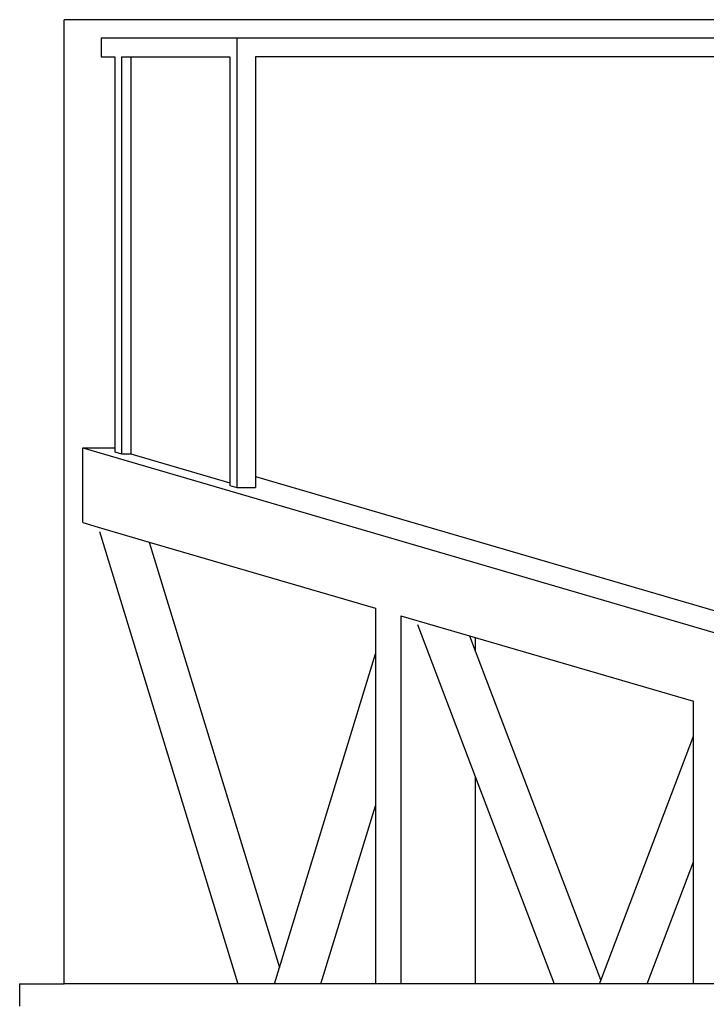
# Model space of a CAD drawing. Units: inches. Extents: x 1514 to 8172, y 1482 to 5398.
# Drawn here: x 7042 to 7151, y 3006 to 3162 of the extents above; entities that cross this region are included whole.
import ezdxf

# ---------------------------------------------------------------- set-up
doc = ezdxf.new("R2010")
doc.units = ezdxf.units.IN
doc.header["$MEASUREMENT"] = 0
doc.layers.add('Edges', color=7, linetype='Continuous')

# ---------------------------------------------------------------- blocks, each defined once
blk = doc.blocks.new('amusement park equipment pl')
at = {"layer": 'Edges'}
for p, q in [((7164.27, 2133.86), (7049.11, 2133.86)), ((7049.11, 1980.91), (7049.11, 2133.86)), ((7055.02, 2130.91), (7055.02, 2127.95)), ((7076.51, 2130.91), (7055.02, 2130.91)), ((7076.51, 2130.91), (7076.51, 2059.66)), ((7167.22, 2130.91), (7076.51, 2130.91)), ((7055.02, 2127.95), (7057.17, 2127.95)), ((7057.17, 2127.95), (7057.17, 2065.95)), ((7058.24, 2127.95), (7058.24, 2065)), ((7058.24, 2127.95), (7059.72, 2127.95)), ((7059.72, 2127.95), (7059.72, 2065)), ((7059.72, 2127.95), (7075.44, 2127.95)), ((7075.44, 2127.95), (7075.44, 2060.41)), ((7079.47, 2127.95), (7079.47, 2061.39)), ((7170.18, 2127.95), (7079.47, 2127.95)), ((7052.07, 2065.95), (7254.05, 2006.89)), ((7052.07, 2054.08), (7052.07, 2065.95)), ((7052.07, 2065.95), (7057.17, 2065.95)), ((7057.17, 2065.95), (7057.17, 2065.32)), ((7057.17, 2065.32), (7058.24, 2065)), ((7058.24, 2065), (7059.72, 2065)), ((7059.72, 2065), (7075.44, 2060.41)), ((7075.44, 2060.41), (7075.44, 2059.98)), ((7079.47, 2061.39), (7079.47, 2059.66)), ((7079.47, 2061.39), (7205.26, 2024.61)), ((7075.44, 2059.98), (7076.51, 2059.66)), ((7076.51, 2059.66), (7079.47, 2059.66)), ((7052.07, 2054.08), (7054.52, 2053.36)), ((7054.52, 2053.36), (7062.61, 2050.99)), ((7054.71, 2052.67), (7076.69, 1980.91)), ((7062.61, 2050.99), (7083.28, 1983.52)), ((7062.61, 2050.99), (7098.52, 2040.49)), ((7098.52, 2040.49), (7098.52, 2033.28)), ((7102.56, 2039.31), (7102.56, 1980.91)), ((7102.56, 2039.31), (7113.47, 2036.12)), ((7105.2, 2037.93), (7114.37, 2013.82)), ((7113.47, 2036.12), (7114.37, 2033.75)), ((7113.47, 2036.12), (7114.37, 2035.86)), ((7114.37, 2035.86), (7114.37, 2033.75)), ((7114.37, 2035.86), (7149.02, 2025.73)), ((7114.37, 2033.75), (7134.28, 1981.42)), ((7083.28, 1983.52), (7098.52, 2033.28)), ((7098.52, 2033.28), (7098.52, 2009.15)), ((7049.11, 2014.57), (7049.11, 2026.65)), ((7149.02, 2020.17), (7149.02, 2025.73)), ((7134.28, 1981.42), (7149.02, 2020.17)), ((7149.02, 2000.24), (7149.02, 2020.17)), ((7049.11, 1981.3), (7049.11, 2013.59)), ((7114.37, 2013.82), (7114.37, 1980.91)), ((7114.37, 2013.82), (7126.89, 1980.91)), ((7089.87, 1980.91), (7098.52, 2009.15)), ((7098.52, 2009.15), (7098.52, 1980.91)), ((7141.66, 1980.91), (7149.02, 2000.24)), ((7149.02, 1980.91), (7149.02, 2000.24)), ((7082.48, 1980.91), (7083.28, 1983.52)), ((7042.06, 1980.91), (7042.06, 1977.36)), ((7042.06, 1980.91), (7049.11, 1980.91)), ((7076.69, 1980.91), (7049.11, 1980.91)), ((7082.48, 1980.91), (7076.69, 1980.91)), ((7089.87, 1980.91), (7082.48, 1980.91)), ((7098.52, 1980.91), (7089.87, 1980.91)), ((7102.56, 1980.91), (7098.52, 1980.91)), ((7114.37, 1980.91), (7102.56, 1980.91)), ((7126.89, 1980.91), (7114.37, 1980.91)), ((7134.08, 1980.91), (7126.89, 1980.91)), ((7134.08, 1980.91), (7134.28, 1981.42)), ((7141.66, 1980.91), (7134.08, 1980.91)), ((7149.02, 1980.91), (7141.66, 1980.91)), ((7153.06, 1980.91), (7149.02, 1980.91))]:
    blk.add_line(p, q, dxfattribs=at)

msp = doc.modelspace()

# ---------------------------------------------------------------- block references
msp.add_blockref('amusement park equipment pl', (0, 1027.93))

doc.saveas('drawing.dxf')
